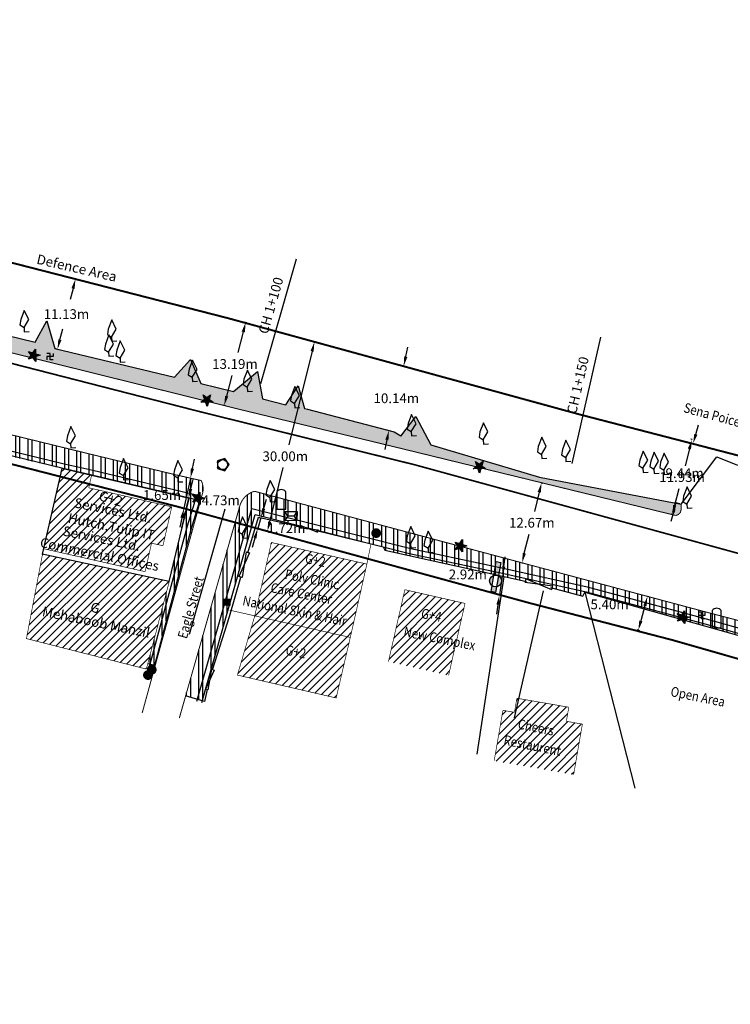
# Model space of a CAD drawing. Extents: x -10834 to 3, y 1437 to 6436.
# Drawn here: x -3082 to -2973, y 2021 to 2173 of the extents above; entities that cross this region are included whole.
import ezdxf
from ezdxf.enums import TextEntityAlignment as Align

# ---------------------------------------------------------------- set-up
doc = ezdxf.new("R2010")
doc.units = 0
doc.header["$LTSCALE"] = 4
doc.header["$MEASUREMENT"] = 0
doc.linetypes.add('DASHDOT', pattern=[1, 0.5, -0.25, 0, -0.25])
doc.layers.get('0').update_dxf_attribs({"linetype": 'CONTINUOUS'})
for name, color, linetype in [('BB', 30, 'CONTINUOUS'), ('BHATCH', 9, 'CONTINUOUS'), ('BLD', 7, 'CONTINUOUS'), ('CDRAIN', 4, 'CONTINUOUS'), ('CHAINAGE1', 12, 'CONTINUOUS'), ('CW', 6, 'CONTINUOUS'), ('CW_BRICK', 200, 'CONTINUOUS'), ('CW_MSFENCE', 30, 'FENCELINE1'), ('CW_STONE', 7, 'FENCELINE2'), ('CW_WIRE', 6, 'FENCELINE1'), ('DIM1', 32, 'CONTINUOUS'), ('DIMF', 11, 'CONTINUOUS'), ('EP', 40, 'CONTINUOUS'), ('FP_COBBLE', 254, 'CONTINUOUS'), ('FP_GSLAB', 51, 'CONTINUOUS'), ('GATE', 7, 'CONTINUOUS'), ('KEBJBOX', 7, 'CONTINUOUS'), ('LP', 1, 'CONTINUOUS'), ('MH', 6, 'CONTINUOUS'), ('NDIM', 7, 'CONTINUOUS'), ('NRF', 1, 'CONTINUOUS'), ('OFC', 7, 'CONTINUOUS'), ('PCEN', 2, 'CONTINUOUS'), ('ROADF', 5, 'CONTINUOUS'), ('SB', 7, 'CONTINUOUS'), ('TEXT1', 7, 'CONTINUOUS'), ('TP', 8, 'CONTINUOUS'), ('TR', 82, 'CONTINUOUS'), ('WF', 1, 'CONTINUOUS')]:
    doc.layers.add(name, color=color, linetype=linetype)
doc.styles.add('ROMANS', font='Romans')
doc.styles.add('RS', font='romans.shx')
doc.linetypes.add('FENCELINE1', pattern='A,0.25,-0.1,[133,ltypeshp.shx,S=0.1,R=0,X=-0.1,Y=0],-0.1,1', length=1.45)
doc.linetypes.add('FENCELINE2', pattern='A,0.25,-0.1,[132,ltypeshp.shx,S=0.1,R=0,X=-0.1,Y=0],-0.1,1', length=1.45)
doc.dimstyles.get("Standard").update_dxf_attribs({"dimscale": 0, "dimtxt": 2.5, "dimasz": 2.5, "dimexe": 0.18, "dimexo": 0.0625, "dimgap": 0.09, "dimtad": 0, "dimtih": 1, "dimtoh": 1, "dimzin": 0, "dimtxsty": 'ROMANS', "dimcen": 0.09, "dimazin": 3, "dimtfac": 1, "dimtofl": 0, "dimtmove": 0, "dimatfit": 3, "dimtolj": 1, "dimtzin": 0})
pattern_1 = [(0, (-2469.2596, -853.14434), (0.9375, 0.541265875), [0.625, -1.25]), (120, (-2469.2596, -853.14434), (-0.9375, 0.54126588), [0.625, -1.25]), (60, (-2469.2596, -853.14434), (2e-09, 1.08253175), [-1.25, 0.625])]
pattern_2 = [(90, (-2469.2596, -853.1443), (-1.875, 3e-16), []), (90, (-2468.6346, -852.5193), (-1.875, 3e-16), [])]
pattern_3 = [(45, (-2469.2596, -853.1443), (-0.61871843, 0.61871843), [])]

# ---------------------------------------------------------------- blocks, each defined once
blk = doc.blocks.new('TR')
at = {"layer": 'WF', "color": 82, "flags": 128}
blk.add_lwpolyline([(-0.04, 0.65), (0.69, 1.87), (0, 3.29), (-0.54, 1.88), (-0.67, 1.05)], close=True, dxfattribs=at)
at = {"layer": 'WF', "color": 82}
blk.add_lwpolyline([(-0.04, 0.65), (0, 0), (0.77, 0.05)], dxfattribs=at)
blk = doc.blocks.new('LP')
blk.add_lwpolyline([(-0.92, -0.3), (0.59, 0.85), (0.04, -0.97), (-0.58, 0.83), (0.98, -0.26), (-0.92, -0.3)])
for points in [[(-0.34, 0.14), (-0.92, -0.3), (-0.2, -0.28), (-0.92, -0.3)], [(-0.58, 0.83), (-0.2, -0.28), (0.98, -0.26), (-0.2, -0.28)], [(0.04, -0.97), (-0.34, 0.14), (0.59, 0.85), (-0.34, 0.14)], [(0.04, -0.97), (0.59, 0.85), (0.59, 0.85)], [(0.59, 0.85), (0.59, 0.85), (0.04, -0.97)], [(0.04, -0.97), (0.59, 0.85), (0.59, 0.85)]]:
    blk.add_solid(points)
blk = doc.blocks.new('OFC')
at = {"layer": 'OFC'}
blk.add_lwpolyline([(-0.69, 2.7), (-0.69, 0), (0.69, 0), (0.69, 2.7)], dxfattribs=at)
blk.add_arc((0, 2.12), 0.896, 40.0849, 139.9151, dxfattribs=at)
blk = doc.blocks.new('TP')
blk.add_lwpolyline([(-0.375, 0, 0.75, 0.75, 1), (0.375, 0, 0.75, 0.75, 1)], format="xyseb", close=True)
blk = doc.blocks.new('EP')
at = {"layer": 'EP'}
blk.add_hatch(color=256, dxfattribs=at).paths.add_polyline_path([(-0.5, -0.5), (-0.5, 0.5), (0.5, 0.5), (0.5, -0.5)])
blk.add_lwpolyline([(-0.5, -0.5, 0.1, 0.1, 0), (-0.5, 0.5, 0.1, 0.1, 0), (0.5, 0.5, 0.1, 0.1, 0), (0.5, -0.5, 0.1, 0.1, 0)], format="xyseb", close=True, dxfattribs=at)
blk = doc.blocks.new('*X11')
at = {"color": 0}
for p, q in [((2391.72, -264.52), (2391.88, -264.36)), ((2391.77, -264.66), (2392.03, -264.39)), ((2391.81, -264.79), (2391.92, -264.68)), ((2391.85, -264.92), (2391.92, -264.86)), ((2392.26, -264.17), (2392.53, -263.89)), ((2392.54, -264.06), (2392.74, -263.86)), ((2392.73, -264.05), (2392.85, -263.93)), ((2392.88, -264.08), (2392.95, -264)), ((2393, -264.13), (2393.05, -264.08)), ((2393.11, -264.2), (2393.15, -264.15)), ((2393.21, -264.27), (2393.26, -264.23)), ((2393.28, -264.38), (2393.36, -264.3)), ((2393.35, -264.49), (2393.46, -264.38)), ((2393.39, -264.62), (2393.56, -264.45)), ((2393.39, -264.98), (2393.49, -264.88)), ((2393.41, -264.78), (2393.57, -264.62)), ((2391.9, -265.06), (2391.94, -265.01)), ((2391.94, -265.19), (2391.99, -265.14)), ((2391.98, -265.32), (2392.06, -265.25)), ((2392.03, -265.46), (2392.15, -265.34)), ((2392.07, -265.59), (2392.24, -265.42)), ((2392.23, -265.61), (2392.36, -265.48)), ((2392.41, -265.61), (2392.49, -265.53)), ((2392.59, -265.61), (2392.64, -265.55)), ((2392.76, -265.61), (2392.84, -265.52)), ((2392.94, -265.61), (2393.22, -265.32)), ((2393.12, -265.61), (2393.32, -265.41)), ((2393.22, -265.32), (2393.4, -265.14))]:
    blk.add_line(p, q, dxfattribs=at)
blk = doc.blocks.new('MH')
blk.add_lwpolyline([(0.58, 0.82), (-0.6, 0.8), (-0.95, -0.32), (0.01, -1), (0.95, -0.3)], close=True)
blk.add_circle((0, 0), 0.75)
at = {"rotation": 324.7139906280657}
blk.add_blockref('*X11', (-1800.12, 1598.29), dxfattribs=at)
blk = doc.blocks.new('KEBJBOX')
at = {"color": 5}
blk.add_line((0, -0.47), (0, 0.47), dxfattribs=at)
blk.add_lwpolyline([(-0.71, -0.93), (-0.7, 0.94), (0.71, 0.93), (0.7, -0.94)], close=True, dxfattribs=at)
for points in [[(0, 0.47), (-0.7, 0.94)], [(0, 0.47), (0.71, 0.93)], [(0, -0.47), (-0.71, -0.93)], [(0, -0.47), (0.7, -0.94)]]:
    blk.add_lwpolyline(points, dxfattribs=at)
blk = doc.blocks.new('*D67')
at = {"color": 0, "linetype": 'BYBLOCK'}
for p, q in [((-3001.59, 2101.62), (-3001.37, 2101.57)), ((-3001.91, 2100.15), (-3002.62, 2097.21)), ((-3004.2, 2090.76), (-3003.48, 2093.71)), ((-3004.6, 2089.31), (-3004.38, 2089.26))]:
    blk.add_line(p, q, dxfattribs=at)
for points in [[(-3002.15, 2100.21), (-3001.66, 2100.1), (-3001.55, 2101.61)], [(-3004.44, 2090.82), (-3003.96, 2090.7), (-3004.55, 2089.3)]]:
    blk.add_solid(points, dxfattribs=at)
at = {"color": 0, "linetype": 'BYBLOCK', "insert": (-3003.05, 2095.46), "char_height": 1.5, "attachment_point": 5, "style": 'ROMANS'}
blk.add_mtext('\\A1;12.67m', dxfattribs=at)
blk = doc.blocks.new('SB')
for points in [[(0.5, -0.5), (0, -0.5), (0, 0.5), (-0.5, 0.5)], [(0.5, 0.5), (0.5, 0), (-0.5, 0), (-0.5, -0.5)]]:
    blk.add_lwpolyline(points)
blk = doc.blocks.new('BB')
at = {"layer": 'ROADF'}
h = blk.add_hatch(color=20, dxfattribs=at)
h.paths.add_polyline_path([(2.95, -0.3), (2.95, 0.39), (0.82, 0.39, -0.111889), (0.91, 0, -0.08336), (0.86, -0.3)])
h.paths.add_polyline_path([(-0.86, -0.3, -0.08336), (-0.91, 0, -0.111889), (-0.82, 0.39), (-1.73, 0.39), (-1.73, -0.3)])
h = blk.add_hatch(color=20, dxfattribs=at)
h.paths.add_polyline_path([(0.82, 0.39, 0.630503), (-0.82, 0.39)])
h.paths.add_polyline_path([(0.86, -0.3), (-0.86, -0.3, 0.712495)])
at = {"layer": 'ROADF', "color": 20}
blk.add_lwpolyline([(-1.73, 0.39), (2.95, 0.39), (2.95, -0.3), (-1.73, -0.3)], close=True, dxfattribs=at)
blk.add_circle((0, 0), 0.909, dxfattribs=at)
blk = doc.blocks.new('*D159')
at = {"color": 0, "linetype": 'BYBLOCK'}
for p, q in [((-3055.24, 2103.79), (-3054.93, 2105.25)), ((-3055.55, 2102.32), (-3056.54, 2097.69)), ((-3055.5, 2102.31), (-3055.37, 2102.28)), ((-3056.49, 2097.68), (-3056.36, 2097.65)), ((-3056.85, 2096.22), (-3057.16, 2094.76))]:
    blk.add_line(p, q, dxfattribs=at)
for points in [[(-3055.48, 2103.84), (-3054.99, 2103.74), (-3055.55, 2102.32)], [(-3057.09, 2096.28), (-3056.6, 2096.17), (-3056.54, 2097.69)]]:
    blk.add_solid(points, dxfattribs=at)
at = {"color": 0, "linetype": 'BYBLOCK', "insert": (-3050.89, 2098.91), "char_height": 1.5, "attachment_point": 5, "style": 'ROMANS'}
blk.add_mtext('\\A1;4.73m', dxfattribs=at)
blk = doc.blocks.new('*D158')
at = {"color": 0, "linetype": 'BYBLOCK'}
for p, q in [((-3046.86, 2126.2), (-3047.23, 2126.3)), ((-3047.43, 2124.8), (-3048.25, 2121.62)), ((-3049.97, 2114.93), (-3049.15, 2118.12)), ((-3050.16, 2113.43), (-3050.52, 2113.52))]:
    blk.add_line(p, q, dxfattribs=at)
for points in [[(-3047.67, 2124.86), (-3047.18, 2124.74), (-3047.05, 2126.25)], [(-3050.22, 2114.99), (-3049.73, 2114.87), (-3050.35, 2113.48)]]:
    blk.add_solid(points, dxfattribs=at)
at = {"color": 0, "linetype": 'BYBLOCK', "insert": (-3048.7, 2119.87), "char_height": 1.5, "attachment_point": 5, "style": 'ROMANS'}
blk.add_mtext('\\A1;13.19m', dxfattribs=at)
blk = doc.blocks.new('*D157')
at = {"color": 0, "linetype": 'BYBLOCK'}
for p, q in [((-2978.37, 2108.24), (-2978.61, 2108.3)), ((-2978.81, 2106.8), (-2979.48, 2104.23)), ((-2981.07, 2098.16), (-2980.4, 2100.73)), ((-2981.39, 2096.69), (-2981.62, 2096.76))]:
    blk.add_line(p, q, dxfattribs=at)
for points in [[(-2979.06, 2106.86), (-2978.57, 2106.74), (-2978.43, 2108.25)], [(-2981.31, 2098.22), (-2980.83, 2098.1), (-2981.45, 2096.71)]]:
    blk.add_solid(points, dxfattribs=at)
at = {"color": 0, "linetype": 'BYBLOCK', "insert": (-2979.94, 2102.48), "char_height": 1.5, "attachment_point": 5, "style": 'ROMANS'}
blk.add_mtext('\\A1;11.93m', dxfattribs=at)
blk = doc.blocks.new('*D156')
at = {"color": 0, "linetype": 'BYBLOCK'}
for p, q in [((-2985.05, 2084.08), (-2985.44, 2084.18)), ((-2985.66, 2082.69), (-2986.28, 2080.37)), ((-2986.46, 2078.86), (-2986.85, 2078.97))]:
    blk.add_line(p, q, dxfattribs=at)
for points in [[(-2985.9, 2082.75), (-2985.42, 2082.62), (-2985.27, 2084.14)], [(-2986.52, 2080.44), (-2986.04, 2080.31), (-2986.67, 2078.92)]]:
    blk.add_solid(points, dxfattribs=at)
at = {"color": 0, "linetype": 'BYBLOCK', "insert": (-2991.09, 2082.91), "char_height": 1.5, "attachment_point": 5, "style": 'ROMANS'}
blk.add_mtext('\\A1;5.40m', dxfattribs=at)
blk = doc.blocks.new('*D323')
at = {"color": 0, "linetype": 'BYBLOCK'}
for p, q in [((-3073.56, 2133.01), (-3073.05, 2132.88)), ((-3073.6, 2131.48), (-3074.03, 2129.79)), ((-3075.62, 2123.6), (-3075.19, 2125.29)), ((-3076.32, 2122.23), (-3075.82, 2122.1))]:
    blk.add_line(p, q, dxfattribs=at)
for points in [[(-3073.84, 2131.54), (-3073.36, 2131.41), (-3073.23, 2132.93)], [(-3075.86, 2123.66), (-3075.38, 2123.53), (-3075.99, 2122.14)]]:
    blk.add_solid(points, dxfattribs=at)
at = {"color": 0, "linetype": 'BYBLOCK', "insert": (-3074.61, 2127.54), "char_height": 1.5, "attachment_point": 5, "style": 'ROMANS'}
blk.add_mtext('\\A1;11.13m', dxfattribs=at)
blk = doc.blocks.new('*D322')
at = {"color": 0, "linetype": 'BYBLOCK'}
for p, q in [((-2977.83, 2109.05), (-2977.41, 2110.49)), ((-2977.66, 2107.44), (-2978.42, 2107.66)), ((-2980.27, 2098.37), (-2981.04, 2098.59)), ((-2981.28, 2097.1), (-2981.69, 2095.66))]:
    blk.add_line(p, q, dxfattribs=at)
for points in [[(-2978.07, 2109.12), (-2977.59, 2108.98), (-2978.25, 2107.61)], [(-2981.52, 2097.17), (-2981.04, 2097.03), (-2980.86, 2098.54)]]:
    blk.add_solid(points, dxfattribs=at)
at = {"color": 0, "linetype": 'BYBLOCK', "insert": (-2979.55, 2103.08), "char_height": 1.5, "attachment_point": 5, "style": 'ROMANS'}
blk.add_mtext('\\A1;9.44m', dxfattribs=at)
blk = doc.blocks.new('*D317')
at = {"color": 0, "linetype": 'BYBLOCK'}
for p, q in [((-3055.5, 2100.67), (-3055.14, 2102.13)), ((-3055.85, 2099.21), (-3056.23, 2097.61)), ((-3055.79, 2099.2), (-3056.02, 2099.25)), ((-3056.17, 2097.6), (-3056.41, 2097.66)), ((-3056.58, 2096.16), (-3056.93, 2094.7))]:
    blk.add_line(p, q, dxfattribs=at)
for points in [[(-3055.74, 2100.73), (-3055.25, 2100.61), (-3055.85, 2099.21)], [(-3056.83, 2096.21), (-3056.34, 2096.1), (-3056.23, 2097.61)]]:
    blk.add_solid(points, dxfattribs=at)
at = {"color": 0, "linetype": 'BYBLOCK', "insert": (-3059.91, 2099.72), "char_height": 1.5, "attachment_point": 5, "style": 'ROMANS'}
blk.add_mtext('\\A1;1.65m', dxfattribs=at)
blk = doc.blocks.new('*D316')
at = {"color": 0, "linetype": 'BYBLOCK'}
for p, q in [((-3044.27, 2097.63), (-3043.84, 2099.07)), ((-3044.7, 2096.2), (-3045.2, 2094.55)), ((-3045.01, 2096.29), (-3044.53, 2096.14)), ((-3045.5, 2094.64), (-3045.02, 2094.49)), ((-3045.63, 2093.11), (-3046.06, 2091.67))]:
    blk.add_line(p, q, dxfattribs=at)
for points in [[(-3044.51, 2097.7), (-3044.03, 2097.56), (-3044.7, 2096.2)], [(-3045.87, 2093.18), (-3045.39, 2093.04), (-3045.2, 2094.55)]]:
    blk.add_solid(points, dxfattribs=at)
at = {"color": 0, "linetype": 'BYBLOCK', "insert": (-3040.79, 2094.61), "char_height": 1.5, "attachment_point": 5, "style": 'ROMANS'}
blk.add_mtext('\\A1;1.72m', dxfattribs=at)
blk = doc.blocks.new('*D315')
at = {"color": 0, "linetype": 'BYBLOCK'}
for p, q in [((-3007.36, 2088.72), (-3007.14, 2090.2)), ((-3007.59, 2087.24), (-3008.03, 2084.35)), ((-3007.36, 2087.2), (-3007.77, 2087.26)), ((-3007.8, 2084.31), (-3008.21, 2084.37)), ((-3008.26, 2082.86), (-3008.48, 2081.38))]:
    blk.add_line(p, q, dxfattribs=at)
for points in [[(-3007.61, 2088.76), (-3007.12, 2088.68), (-3007.59, 2087.24)], [(-3008.5, 2082.9), (-3008.01, 2082.83), (-3008.03, 2084.35)]]:
    blk.add_solid(points, dxfattribs=at)
at = {"color": 0, "linetype": 'BYBLOCK', "insert": (-3012.89, 2087.51), "char_height": 1.5, "attachment_point": 5, "style": 'ROMANS'}
blk.add_mtext('\\A1;2.92m', dxfattribs=at)
blk = doc.blocks.new('*D314')
at = {"color": 0, "linetype": 'BYBLOCK'}
for p, q in [((-3022.42, 2121), (-3022.09, 2122.46)), ((-3023.11, 2119.62), (-3022.58, 2119.5)), ((-3025.36, 2109.73), (-3024.83, 2109.61)), ((-3025.34, 2108.19), (-3025.67, 2106.73))]:
    blk.add_line(p, q, dxfattribs=at)
for points in [[(-3022.67, 2121.06), (-3022.18, 2120.94), (-3022.76, 2119.54)], [(-3025.58, 2108.25), (-3025.1, 2108.14), (-3025.01, 2109.65)]]:
    blk.add_solid(points, dxfattribs=at)
at = {"color": 0, "linetype": 'BYBLOCK', "insert": (-3023.88, 2114.6), "char_height": 1.5, "attachment_point": 5, "style": 'ROMANS'}
blk.add_mtext('\\A1;10.14m', dxfattribs=at)
blk = doc.blocks.new('*D231')
at = {"color": 0, "linetype": 'BYBLOCK'}
for p, q in [((-3036.42, 2123.26), (-3036.31, 2123.23)), ((-3036.84, 2121.82), (-3040.42, 2107.43)), ((-3043.35, 2095.61), (-3041.28, 2103.93)), ((-3043.65, 2094.14), (-3043.54, 2094.11))]:
    blk.add_line(p, q, dxfattribs=at)
for points in [[(-3037.08, 2121.88), (-3036.6, 2121.76), (-3036.48, 2123.27)], [(-3043.59, 2095.67), (-3043.11, 2095.55), (-3043.71, 2094.16)]]:
    blk.add_solid(points, dxfattribs=at)
at = {"color": 0, "linetype": 'BYBLOCK', "insert": (-3040.96, 2105.68), "char_height": 1.5, "attachment_point": 5, "style": 'ROMANS'}
blk.add_mtext('\\A1;30.00m', dxfattribs=at)

msp = doc.modelspace()

# ---------------------------------------------------------------- hatches: boundary and pattern name
at = {"layer": 'BHATCH'}
h = msp.add_hatch(dxfattribs=at)
h.set_pattern_fill('ANSI31,_I', color=256, scale=7, style=2)
h.set_pattern_definition(pattern_3)
h.paths.add_polyline_path([(-3071.188, 2100.838), (-3070.756, 2102.719), (-3075.347, 2103.799), (-3078.136, 2091.47), (-3062.52, 2087.938), (-3061.529, 2092.318), (-3059.773, 2091.921), (-3058.419, 2097.908)])
h = msp.add_hatch(dxfattribs=at)
h.set_pattern_fill('ANSI31,_I', color=256, scale=7, style=2)
h.set_pattern_definition(pattern_3)
h.paths.add_polyline_path([(-3030.963, 2077.824), (-3028.412, 2089.105), (-3043.102, 2092.426), (-3045.653, 2081.145)])
h = msp.add_hatch(dxfattribs=at)
h.set_pattern_fill('ANSI31,_I', color=256, scale=7, style=2)
h.set_pattern_definition(pattern_3)
h.paths.add_polyline_path([(-3062.324, 2072.959), (-3058.805, 2086.413), (-3078.295, 2090.634), (-3080.766, 2077.643)])
h = msp.add_hatch(dxfattribs=at)
h.set_pattern_fill('ANSI31,_I', color=256, scale=7, style=2)
h.set_pattern_definition(pattern_3)
h.paths.add_polyline_path([(-3013.321, 2083.055), (-3022.573, 2085.166), (-3025.099, 2074.097), (-3015.847, 2071.986)])
h = msp.add_hatch(dxfattribs=at)
h.set_pattern_fill('ANSI31,_I', color=256, scale=7, style=2)
h.set_pattern_definition(pattern_3)
h.paths.add_polyline_path([(-3045.653, 2081.145), (-3048.324, 2072.031), (-3033.14, 2068.517), (-3030.963, 2077.824)])
h = msp.add_hatch(dxfattribs=at)
h.set_pattern_fill('ANSI31,_I', color=256, scale=7, style=2)
h.set_pattern_definition(pattern_3)
h.paths.add_polyline_path([(-2997.737, 2064.926), (-2997.361, 2067.094), (-3005.342, 2068.478), (-3005.718, 2066.311), (-3007.491, 2066.618), (-3008.838, 2058.853), (-2996.621, 2056.734), (-2995.274, 2064.499)])
at = {"layer": 'FP_COBBLE'}
h = msp.add_hatch(dxfattribs=at)
h.set_pattern_fill('HONEY', color=256, scale=5, style=0)
h.set_pattern_definition(pattern_1)
h.paths.add_polyline_path([(-4081.792, 2319.682), (-4069.08, 2318.878), (-4059.83, 2318.459), (-4003.824, 2314.046), (-3931.12, 2306.075), (-3899.783, 2303.757), (-3862.235, 2300.857), (-3827.127, 2298.077), (-3767.642, 2293.971), (-3717.779, 2290.015), (-3685.165, 2285.823), (-3649.21, 2279.639), (-3606.732, 2270.973), (-3569.568, 2262.181), (-3466.586, 2235.373), (-3382.771, 2215.568), (-3245.26, 2181.258), (-3226.283, 2175.951), (-3199.956, 2170.846), (-3042.853, 2131.863), (-3015.772, 2124.133), (-2978.753, 2115.745), (-2928.557, 2102.747), (-2875.937, 2091.512), (-2832.242, 2080.919), (-2787.045, 2071.122), (-2751.351, 2063.978), (-2709.341, 2056.168), (-2628.622, 2044.285), (-2567.039, 2037.156), (-2557.873, 2036.35), (-2537.783, 2038.231), (-2517.387, 2042.795), (-2501.355, 2046.56), (-2477.234, 2053.3), (-2428.416, 2065.524), (-2350.643, 2083.39), (-2318.261, 2091.781), (-2262.399, 2104.251), (-2216.111, 2113.889), (-2147.705, 2129.803), (-2085.389, 2143.343), (-2023.225, 2157.856), (-1967.807, 2169.563), (-1909.114, 2182.116), (-1865.086, 2192.113), (-1803.535, 2205.722), (-1750.65, 2216.373), (-1695.256, 2229.649), (-1653.133, 2239.23), (-1609.97, 2248.318), (-1562.304, 2258.001), (-1541.065, 2263), (-1522.993, 2267.392), (-1511.495, 2269.417), (-1505.738, 2270.61), (-1465.067, 2282.928), (-1459.976, 2284.563), (-1452.627, 2288.988), (-1399.373, 2310.554), (-1364.139, 2325.55), (-1364.139, 2325.55), (-1399.373, 2310.554), (-1452.627, 2288.988), (-1459.976, 2284.563), (-1465.067, 2282.928), (-1505.738, 2270.61), (-1511.495, 2269.417), (-1522.993, 2267.392), (-1541.065, 2263), (-1562.304, 2258.001), (-1609.97, 2248.318), (-1653.133, 2239.23), (-1695.256, 2229.649), (-1750.65, 2216.373), (-1803.535, 2205.722), (-1865.086, 2192.113), (-1909.114, 2182.116), (-1967.807, 2169.563), (-2023.225, 2157.856), (-2085.389, 2143.343), (-2147.705, 2129.803), (-2216.111, 2113.889), (-2262.399, 2104.251), (-2318.261, 2091.781), (-2350.643, 2083.39), (-2428.416, 2065.524), (-2477.234, 2053.3), (-2501.355, 2046.56), (-2517.387, 2042.795), (-2537.783, 2038.231), (-2557.873, 2036.35), (-2567.039, 2037.156), (-2628.622, 2044.285), (-2709.341, 2056.168), (-2751.351, 2063.978), (-2787.045, 2071.122), (-2832.242, 2080.919), (-2875.937, 2091.512), (-2928.557, 2102.747), (-2978.753, 2115.745), (-3015.772, 2124.133), (-3042.853, 2131.863), (-3199.956, 2170.846), (-3226.283, 2175.951), (-3245.26, 2181.258), (-3382.771, 2215.568), (-3466.586, 2235.373), (-3569.568, 2262.181), (-3606.732, 2270.973), (-3649.21, 2279.639), (-3685.165, 2285.823), (-3717.779, 2290.015), (-3767.642, 2293.971), (-3827.127, 2298.077), (-3862.235, 2300.857), (-3899.783, 2303.757), (-3931.12, 2306.075), (-4003.824, 2314.046), (-4059.83, 2318.459), (-4069.08, 2318.878), (-4081.792, 2319.682), (-4123.516, 2319.379), (-4123.338, 2318.953, -0.016117), (-4119.677, 2312.762, 0.0674106), (-4118.783, 2311.554, 0.1362176), (-4117.359, 2310.725), (-4112.542, 2309.459), (-4119.697, 2309.407, -0.0474629), (-4121.695, 2310.923, -0.0766014), (-4124.917, 2317.743, 0.0041363), (-4125.403, 2319.366)])
h = msp.add_hatch(dxfattribs=at)
h.set_pattern_fill('HONEY', color=256, scale=5, style=0)
h.set_pattern_definition(pattern_1)
h.paths.add_polyline_path([(-2980.902, 2096.574), (-2980.509, 2096.726), (-2980.2, 2097.068), (-2980.102, 2097.41), (-2980.085, 2098.329), (-3001.887, 2102.452), (-3018.564, 2107.421), (-3020.863, 2111.812), (-3023.186, 2108.794), (-3024.238, 2109.437), (-3037.543, 2112.935), (-3037.999, 2113.031), (-3038.964, 2116.524), (-3040.854, 2113.579), (-3044.479, 2114.514), (-3045.238, 2118.691), (-3048.917, 2115.639), (-3053.935, 2116.854), (-3055.514, 2120.564), (-3058.017, 2117.842), (-3076.383, 2122.243), (-3077.605, 2126.511), (-3079.416, 2123.242), (-3092.299, 2126.349), (-3094.099, 2130.045), (-3095.732, 2127.115), (-3114.036, 2131.578), (-3114.899, 2135.217), (-3117.074, 2132.392), (-3124.988, 2134.206), (-3125.581, 2132.145), (-3048.023, 2112.9), (-3023.095, 2106.869)])
at = {"layer": 'FP_GSLAB'}
h = msp.add_hatch(dxfattribs=at)
h.set_pattern_fill('ANSI32', color=256, scale=5, angle=45, style=0)
h.set_pattern_definition(pattern_2)
h.paths.add_polyline_path([(-3071.333, 2106.105), (-3095.7, 2112.064), (-3098.924, 2112.852), (-3099.815, 2112.567), (-3100.042, 2112.441), (-3100.369, 2111.913), (-3100.445, 2111.661), (-3100.546, 2111.233), (-3100.699, 2110.695), (-3095.259, 2109.45), (-3075.164, 2104.578), (-3070.569, 2103.523), (-3055.555, 2099.965), (-3054.051, 2099.654), (-3054.305, 2098.26), (-3055.369, 2094.734), (-3055.619, 2093.817), (-3055.398, 2093.763), (-3053.758, 2099.732, 0.2076961), (-3053.896, 2101.95), (-3057.717, 2102.805)])
h.paths.add_polyline_path([(-3055.707, 2099.282), (-3054.863, 2099.107), (-3054.987, 2098.424), (-3056.042, 2094.927), (-3056.298, 2093.986), (-3055.619, 2093.817), (-3055.369, 2094.734), (-3054.305, 2098.26), (-3054.051, 2099.654), (-3055.555, 2099.965), (-3070.569, 2103.523), (-3075.164, 2104.578), (-3095.259, 2109.45), (-3100.699, 2110.695), (-3100.891, 2110.021), (-3095.419, 2108.768), (-3075.324, 2103.896), (-3070.728, 2102.841)])
h.paths.add_polyline_path([(-3056.942, 2094.146), (-3056.298, 2093.986), (-3056.042, 2094.927), (-3054.987, 2098.424), (-3054.863, 2099.107), (-3055.707, 2099.282), (-3070.728, 2102.841), (-3075.324, 2103.896), (-3095.419, 2108.768), (-3100.891, 2110.021), (-3100.918, 2109.924), (-3095.442, 2108.671), (-3075.347, 2103.799), (-3070.75, 2102.744), (-3070.756, 2102.719), (-3055.729, 2099.184)])
h.paths.add_polyline_path([(-3056.298, 2093.986), (-3056.942, 2094.146), (-3058.805, 2086.413), (-3059.323, 2084.433), (-3058.924, 2084.334)])
h.paths.add_polyline_path([(-3055.619, 2093.817), (-3056.298, 2093.986), (-3058.924, 2084.334), (-3058.245, 2084.166)])
h.paths.add_polyline_path([(-3058.924, 2084.334), (-3059.323, 2084.433), (-3062.107, 2073.792), (-3061.761, 2073.715), (-3059.389, 2082.626)])
h.paths.add_polyline_path([(-3061.761, 2073.715), (-3061.078, 2073.562), (-3058.713, 2082.444), (-3058.245, 2084.166), (-3058.924, 2084.334), (-3059.389, 2082.626)])
h.paths.add_polyline_path([(-3080.719, 2092.271), (-3058.57, 2087.744), (-3058.119, 2089.948), (-3080.268, 2094.475)], flags=9)
h.paths.add_polyline_path([(-3076.203, 2095.339), (-3060.527, 2092.135), (-3059.927, 2095.074), (-3075.603, 2098.279)], flags=9)
h.paths.add_polyline_path([(-3079.78, 2081.539), (-3060.57, 2077.613), (-3060.119, 2079.817), (-3079.329, 2083.744)], flags=9)
h = msp.add_hatch(dxfattribs=at)
h.set_pattern_fill('ANSI32', color=256, scale=5, angle=45, style=0)
h.set_pattern_definition(pattern_2)
h.paths.add_polyline_path([(-3056.28, 2068.851), (-3054.473, 2068.297), (-3050.547, 2082.062), (-3052.364, 2082.581)])
h.paths.add_polyline_path([(-3047.804, 2091.679), (-3049.621, 2092.197), (-3052.364, 2082.581), (-3050.547, 2082.062)])
h.paths.add_polyline_path([(-3050.547, 2082.062), (-3049.81, 2081.852), (-3047.067, 2091.468), (-3047.804, 2091.679)])
h.paths.add_polyline_path([(-3047.804, 2091.679), (-3047.067, 2091.468), (-3045.574, 2096.705), (-3038.592, 2094.943), (-3038.576, 2095.012), (-3038.008, 2094.796), (-3036.673, 2094.459), (-3035.92, 2094.382), (-3035.945, 2094.276), (-3028.642, 2092.433), (-3025.902, 2091.766), (-3025.888, 2091.738), (-3021.861, 2090.722), (-3009.13, 2088.015), (-3008.878, 2088.771), (-3021.667, 2091.49), (-3039.154, 2095.902), (-3039.155, 2095.774), (-3041.03, 2095.783), (-3041.027, 2096.374), (-3046.1, 2097.654)])
h.paths.add_polyline_path([(-3046.1, 2097.654), (-3041.027, 2096.374), (-3041.023, 2097.189), (-3039.148, 2097.18), (-3039.154, 2095.902), (-3021.667, 2091.49), (-3008.878, 2088.771), (-3008.363, 2090.315), (-3045.683, 2100.298, 0.2630508), (-3047.947, 2098.065), (-3049.621, 2092.197), (-3047.804, 2091.679)])
h.paths.add_polyline_path([(-3039.62, 2096.479), (-3039.148, 2097.18), (-3041.023, 2097.189), (-3040.557, 2096.484)], flags=17)
h.paths.add_polyline_path([(-3039.148, 2097.18), (-3039.62, 2096.479), (-3039.256, 2095.928), (-3039.154, 2095.902)], flags=17)
h.paths.add_polyline_path([(-3021.861, 2090.722), (-3025.888, 2091.738), (-3025.648, 2091.267), (-3009.259, 2087.629), (-3009.13, 2088.015)])
h.paths.add_polyline_path([(-3053.224, 2069.881), (-3053.25, 2069.889), (-3053.176, 2070.052), (-3049.81, 2081.852), (-3050.547, 2082.062), (-3054.473, 2068.297), (-3053.74, 2068.073)])
h.paths.add_polyline_path([(-3022.35, 2090.367), (-3022.35, 2091.125), (-3022.875, 2091.125), (-3022.875, 2090.367)], flags=25)
h.paths.add_polyline_path([(-3044.989, 2096.045), (-3044.989, 2096.803), (-3045.514, 2096.803), (-3045.514, 2096.045)], flags=25)
h.paths.add_polyline_path([(-3044.748, 2096.801), (-3044.748, 2097.559), (-3045.273, 2097.559), (-3045.273, 2096.801)], flags=25)
h = msp.add_hatch(dxfattribs=at)
h.set_pattern_fill('ANSI32', color=256, scale=5, angle=45, style=0)
h.set_pattern_definition(pattern_2)
h.paths.add_polyline_path([(-2932.657, 2067.626), (-2944.2, 2070.917), (-2963.281, 2076.228), (-2963.558, 2075.951), (-2962.999, 2075.793), (-2900.059, 2058.2), (-2899.435, 2058.03), (-2899.798, 2058.574), (-2907.234, 2060.693)], flags=17)
h.paths.add_polyline_path([(-2932.444, 2068.389), (-2943.985, 2071.679), (-2962.638, 2076.871), (-2963.281, 2076.228), (-2944.2, 2070.917), (-2932.657, 2067.626), (-2907.234, 2060.693), (-2899.798, 2058.574), (-2899.435, 2058.03), (-2898.589, 2057.799), (-2898.56, 2058.145), (-2899.301, 2059.255), (-2907.021, 2061.456)], flags=16)
h.paths.add_polyline_path([(-2932.813, 2070.357), (-2976.828, 2081.88), (-3008.363, 2090.315), (-3008.878, 2088.771), (-3007.182, 2088.41), (-2994.514, 2085.621), (-2976.243, 2080.693), (-2963.288, 2077.052), (-2943.985, 2071.679), (-2932.444, 2068.389), (-2907.021, 2061.456), (-2899.301, 2059.255), (-2898.56, 2058.145), (-2898.589, 2057.799), (-2891.662, 2055.912, 0.3575477), (-2895.28, 2061.478)])
h = msp.add_hatch(dxfattribs=at)
h.set_pattern_fill('ANSI32', color=256, scale=5, angle=45, style=0)
h.set_pattern_definition(pattern_2)
h.paths.add_polyline_path([(-2963.502, 2076.29), (-2963.281, 2076.228), (-2962.638, 2076.871), (-2963.288, 2077.052), (-2976.243, 2080.693), (-2994.514, 2085.621), (-3007.182, 2088.41), (-3008.878, 2088.771), (-3009.13, 2088.015), (-3007.35, 2087.637), (-2994.702, 2084.852), (-2976.453, 2079.93)])
h.paths.add_polyline_path([(-2963.818, 2076.024), (-2964.31, 2076.517), (-2976.453, 2079.93), (-2994.702, 2084.852), (-3003.91, 2086.879), (-3003.918, 2086.851), (-3001.978, 2086.028), (-2999.89, 2085.734), (-2999.967, 2085.455), (-2995.183, 2084.16), (-2994.875, 2084.806)])
h.paths.add_polyline_path([(-3004.025, 2086.467), (-3003.91, 2086.879), (-3007.35, 2087.637), (-3009.13, 2088.015), (-3009.259, 2087.629)])

# ---------------------------------------------------------------- linework, layer by layer
msp.add_lwpolyline([(-3062.107, 2073.792), (-3060.956, 2073.535)])
at = {"layer": 'BLD', "const_width": 0.1}
for points in [[(-3078.136, 2091.47), (-3075.347, 2103.799)], [(-3075.347, 2103.799), (-3070.75, 2102.744)], [(-3071.188, 2100.838), (-3070.75, 2102.744)], [(-3058.419, 2097.908), (-3071.188, 2100.838)], [(-3059.773, 2091.921), (-3058.419, 2097.908)], [(-3062.52, 2087.938), (-3061.529, 2092.318)], [(-3059.773, 2091.921), (-3061.529, 2092.318)], [(-3045.653, 2081.145), (-3043.102, 2092.426)], [(-3043.102, 2092.426), (-3028.412, 2089.105)], [(-3062.324, 2072.959), (-3080.766, 2077.643), (-3078.136, 2091.47)], [(-3062.52, 2087.938), (-3078.136, 2091.47)], [(-3028.412, 2089.105), (-3027.778, 2092.223)], [(-3030.963, 2077.824), (-3028.412, 2089.105)], [(-3058.805, 2086.413), (-3062.324, 2072.959)], [(-3025.099, 2074.097), (-3022.573, 2085.166)], [(-3022.573, 2085.166), (-3013.321, 2083.055)], [(-3049.517, 2082.019), (-3045.653, 2081.145)], [(-3015.847, 2071.986), (-3013.321, 2083.055)], [(-3045.653, 2081.145), (-3048.324, 2072.031), (-3033.14, 2068.517), (-3030.963, 2077.824)], [(-3045.653, 2081.145), (-3030.963, 2077.824)], [(-3005.342, 2068.478), (-3005.718, 2066.311)], [(-2997.361, 2067.094), (-3005.342, 2068.478)], [(-3007.491, 2066.618), (-3008.838, 2058.853)], [(-3005.718, 2066.311), (-3007.491, 2066.618)], [(-2997.361, 2067.094), (-2997.737, 2064.926)], [(-2995.274, 2064.499), (-2997.737, 2064.926)], [(-2995.274, 2064.499), (-2996.621, 2056.734)]]:
    msp.add_lwpolyline(points, dxfattribs=at)
at = {"layer": 'CDRAIN'}
for points in [[(-3100.699, 2110.695), (-3095.259, 2109.45), (-3075.164, 2104.578), (-3070.569, 2103.523), (-3055.555, 2099.965), (-3054.051, 2099.654), (-3054.305, 2098.26), (-3055.369, 2094.734), (-3058.713, 2082.444), (-3061.55, 2071.786)], [(-3100.891, 2110.021), (-3095.419, 2108.768), (-3075.324, 2103.896), (-3070.728, 2102.841), (-3055.707, 2099.282), (-3054.863, 2099.107), (-3054.987, 2098.424), (-3056.042, 2094.927), (-3059.389, 2082.626), (-3062.227, 2071.966)], [(-3054.556, 2068.006), (-3046.1, 2097.654)], [(-3046.1, 2097.654), (-3021.667, 2091.49)], [(-3053.819, 2067.796), (-3045.574, 2096.705)], [(-3045.574, 2096.705), (-3021.861, 2090.722)], [(-3021.667, 2091.49), (-3007.182, 2088.41), (-2994.514, 2085.621), (-2976.243, 2080.693), (-2963.288, 2077.052), (-2943.985, 2071.679), (-2932.444, 2068.389), (-2907.021, 2061.456), (-2899.301, 2059.255), (-2898.56, 2058.145), (-2898.657, 2056.982), (-2903.629, 2029.305), (-2904.835, 2021.413)], [(-3021.861, 2090.722), (-3007.35, 2087.637), (-2994.702, 2084.852), (-2976.453, 2079.93), (-2963.502, 2076.29), (-2944.2, 2070.917), (-2932.657, 2067.626), (-2907.234, 2060.693), (-2899.798, 2058.574), (-2899.372, 2057.936), (-2899.443, 2057.085), (-2904.41, 2029.435), (-2905.618, 2021.532)]]:
    msp.add_lwpolyline(points, dxfattribs=at)
at = {"layer": 'CHAINAGE1'}
for points in [[(-3044.697, 2116.89), (-3039.234, 2136.03)], [(-2996.836, 2104.56), (-2992.437, 2123.972)], [(-3055.702, 2078.334), (-3050.2, 2097.612)], [(-3005.697, 2065.456), (-3001.267, 2085.008)]]:
    msp.add_lwpolyline(points, dxfattribs=at)
at = {"layer": 'CW'}
msp.add_line((-2989.953, 2063.576), (-2989.953, 2063.576), dxfattribs=at)
msp.add_lwpolyline([(-3075.347, 2103.799), (-3078.323, 2090.64)], dxfattribs=at)
at = {"layer": 'CW_BRICK'}
msp.add_line((-2994.875, 2084.806), (-2987.22, 2054.646), dxfattribs=at)
for points in [[(-3058.805, 2086.413), (-3055.729, 2099.184), (-3075.347, 2103.799)], [(-3046.707, 2090.831), (-3045.068, 2096.305), (-3038.294, 2094.765)], [(-3036.166, 2094.265), (-3027.778, 2092.223)], [(-3058.805, 2086.413), (-3078.323, 2090.64)], [(-3049.552, 2081.043), (-3047.804, 2087.089)], [(-3011.457, 2059.867), (-3007.296, 2087.193)], [(-3052.138, 2072.86), (-3049.552, 2081.043)]]:
    msp.add_lwpolyline(points, dxfattribs=at)
at = {"layer": 'CW_MSFENCE', "flags": 128}
for points in [[(-3007.296, 2087.193), (-3003.889, 2086.437)], [(-3000.161, 2085.508), (-2995.183, 2084.16), (-2994.875, 2084.806)]]:
    msp.add_lwpolyline(points, dxfattribs=at)
at = {"layer": 'CW_STONE', "flags": 128}
msp.add_lwpolyline([(-3210.759, 2163.636), (-3210.142, 2163.345), (-3203.331, 2153.389), (-3199.559, 2152.694), (-3197.45, 2155.434), (-3195.637, 2151.971), (-3185.721, 2150.144), (-3183.614, 2152.883), (-3181.802, 2149.422), (-3177.432, 2148.617), (-3175.307, 2151.377), (-3169.282, 2150.108), (-3167.548, 2146.796), (-3166.031, 2144.122), (-3160.161, 2142.986), (-3157.71, 2144.983), (-3157.71, 2144.983), (-3156.805, 2141.818), (-3145.741, 2139.299), (-3142.907, 2142.307), (-3142.221, 2138.372), (-3131.707, 2135.812), (-3129.632, 2138.413), (-3128.85, 2135.137), (-3128.221, 2134.947), (-3117.074, 2132.392), (-3114.899, 2135.217), (-3114.036, 2131.578), (-3095.732, 2127.115), (-3094.099, 2130.045), (-3092.299, 2126.349), (-3092.299, 2126.349), (-3079.416, 2123.242), (-3077.605, 2126.511), (-3076.383, 2122.243), (-3058.017, 2117.842), (-3055.514, 2120.564), (-3053.935, 2116.854), (-3048.917, 2115.639), (-3045.238, 2118.691), (-3044.479, 2114.514), (-3040.854, 2113.579), (-3038.964, 2116.524), (-3037.999, 2113.031), (-3037.543, 2112.935), (-3024.238, 2109.437), (-3023.197, 2108.801), (-3023.184, 2108.797), (-3020.863, 2111.812), (-3018.564, 2107.421), (-3001.887, 2102.452), (-2980.085, 2098.329), (-2974.575, 2105.584), (-2971.395, 2104.328)], dxfattribs=at)
at = {"layer": 'CW_WIRE'}
msp.add_lwpolyline([(-2994.875, 2084.806), (-2962.999, 2075.793)], dxfattribs=at)
at = {"layer": 'FP_GSLAB'}
for points in [[(-3027.778, 2092.223), (-3025.902, 2091.766)], [(-3025.902, 2091.766), (-3025.648, 2091.267), (-3007.296, 2087.193)], [(-3052.99, 2069.809), (-3053.401, 2067.969), (-3056.28, 2068.851)]]:
    msp.add_lwpolyline(points, dxfattribs=at)
at = {"layer": 'GATE'}
for points in [[(-3038.658, 2094.663), (-3038.576, 2095.012)], [(-3038.658, 2094.663), (-3035.92, 2094.382)], [(-3038.576, 2095.012), (-3036.002, 2094.033)], [(-3035.92, 2094.382), (-3036.002, 2094.033)], [(-3046.457, 2090.825), (-3048.094, 2087.185)], [(-3046.954, 2090.974), (-3047.597, 2087.036)], [(-3046.954, 2090.974), (-3046.457, 2090.825)], [(-3047.597, 2087.036), (-3048.094, 2087.185)], [(-3004.065, 2086.322), (-3003.918, 2086.851)], [(-3004.065, 2086.322), (-2999.89, 2085.734)], [(-3003.918, 2086.851), (-3000.037, 2085.205)], [(-2999.89, 2085.734), (-3000.037, 2085.205)], [(-3051.914, 2072.809), (-3053.25, 2069.889)], [(-3052.313, 2072.932), (-3052.851, 2069.766)], [(-3052.313, 2072.932), (-3051.914, 2072.809)], [(-3052.851, 2069.766), (-3053.25, 2069.889)]]:
    msp.add_lwpolyline(points, dxfattribs=at)
at = {"layer": 'NRF', "const_width": 0.3}
msp.add_lwpolyline([(-3797.414, 2290.328), (-3729.659, 2286.749), (-3721.542, 2285.928), (-3716.469, 2285.087), (-3599.029, 2260.295), (-3527.994, 2239.434), (-3492.207, 2229.489), (-3450.226, 2218.128), (-3398.523, 2205.289), (-3248.683, 2172.654), (-3245.055, 2172.096), (-3212.095, 2166.372), (-3189.484, 2161.169), (-3136.454, 2149.137), (-3050.333, 2127.059), (-3049.993, 2126.975), (-2995.698, 2112.111), (-2936.887, 2096.877), (-2874.096, 2080.557)], dxfattribs=at)
msp.add_lwpolyline([(-3218.819, 2137.135), (-3195.429, 2131.755), (-3143.499, 2119.973), (-3057.656, 2097.966), (-3057.656, 2097.966), (-3003.421, 2083.121), (-2981.378, 2077.411), (-2905.061, 2055.566, -0.1730734), (-2902.359, 2045.378), (-2906.422, 2022.728)], format="xyb", dxfattribs=at)
at = {"layer": 'PCEN', "linetype": 'DASHDOT'}
msp.add_lwpolyline([(-2876.787, 2064.866, 0.25, 0.25, 0), (-3021.016, 2104.363, 0.25, 0.25, 0), (-3053.994, 2112.513, 0.25, 0.25, 0), (-3139.977, 2134.555, 0.25, 0.25, 0), (-3192.825, 2146.545, 0.25, 0.25, 0), (-3214.861, 2151.616, 0.25, 0.25, 0), (-3251.716, 2156.979, 0.25, 0.25, 0), (-3402.12, 2189.971, 0.25, 0.25, 0), (-3454.092, 2203.635, 0.25, 0.25, 0), (-3496.174, 2215.023, 0.25, 0.25, 0), (-3532.115, 2225.011, 0.25, 0.25, 0), (-3602.753, 2245.755, 0.25, 0.25, 0), (-3728.038, 2271.189, 0.25, 0.25, 0), (-3845.499, 2278.152, 0.25, 0.25, 0), (-3919.197, 2284.746, 0.3, 0.3, 0), (-3941.473, 2286.739, 0.25, 0.25, 0), (-4032.815, 2294.912, 0.25, 0.25, 0), (-4052.383, 2295.178, 0.25, 0.25, 0), (-4076.575, 2294.302, 0.3, 0.3, 0), (-4127.582, 2294.349, 0, 0, 0)], format="xyseb", dxfattribs=at)
at = {"layer": 'ROADF', "const_width": 0.15}
for points in [[(-3203.769, 2151.547), (-3048.023, 2112.9), (-3023.095, 2106.869), (-2980.902, 2096.574)], [(-3098.924, 2112.852), (-3095.7, 2112.064), (-3071.333, 2106.105), (-3057.717, 2102.805), (-3053.896, 2101.95)], [(-3045.683, 2100.298), (-3045.683, 2100.298), (-2976.828, 2081.88)], [(-2976.828, 2081.88), (-2932.813, 2070.357), (-2895.28, 2061.478)]]:
    msp.add_lwpolyline(points, dxfattribs=at)
for points in [[(-3062.967, 2066.213), (-3053.758, 2099.732, 0.2076961), (-3053.896, 2101.95, -0.2118736)], [(-3057.261, 2065.409), (-3047.947, 2098.065, -0.2630508), (-3045.683, 2100.298, 2.0255056)]]:
    msp.add_lwpolyline(points, format="xyb", dxfattribs=at)
at = {"layer": 'ROADF', "const_width": 0.15, "flags": 128}
msp.add_lwpolyline([(-2980.902, 2096.574), (-2980.509, 2096.726), (-2980.2, 2097.068), (-2980.102, 2097.41), (-2980.085, 2098.329)], dxfattribs=at)

# ---------------------------------------------------------------- block references
at = {"layer": 'BB', "rotation": 80.3549689816009}
msp.add_blockref('BB', (-3008.624, 2086.509), dxfattribs=at)
at = {"layer": 'EP', "rotation": 90}
msp.add_blockref('EP', (-3049.932, 2083.261), dxfattribs=at)
at = {"layer": 'KEBJBOX', "rotation": 90}
msp.add_blockref('KEBJBOX', (-3040.089, 2096.481), dxfattribs=at)
at = {"layer": 'LP', "rotation": 90}
for p in [(-3079.619, 2121.188), (-3054.367, 2099.204), (-3013.988, 2091.887), (-2979.822, 2080.91)]:
    msp.add_blockref('LP', p, dxfattribs=at)
at = {"layer": 'LP'}
for p in [(-3053.029, 2114.283), (-3011.136, 2104.068)]:
    msp.add_blockref('LP', p, dxfattribs=at)
at = {"layer": 'MH', "rotation": 90}
msp.add_blockref('MH', (-3050.571, 2104.41), dxfattribs=at)
at = {"layer": 'OFC'}
for p in [(-3041.582, 2097.533), (-2974.629, 2079.286)]:
    msp.add_blockref('OFC', p, dxfattribs=at)
at = {"layer": 'SB'}
for p in [(-3077.133, 2121.001), (-2976.935, 2081.209)]:
    msp.add_blockref('SB', p, dxfattribs=at)
at = {"layer": 'TP', "rotation": 90}
for p in [(-3026.979, 2093.864), (-3062.077, 2072.041), (-3061.494, 2072.86)]:
    msp.add_blockref('TP', p, dxfattribs=at)
at = {"layer": 'TR'}
for p in [(-3081.091, 2124.819), (-3067.633, 2123.361), (-3068.093, 2121.061), (-3066.328, 2120.141), (-3055.219, 2117.177), (-3046.783, 2115.645), (-3039.479, 2113.133), (-3021.54, 2108.819), (-3010.491, 2107.558), (-3073.935, 2106.957), (-3001.51, 2105.319), (-2997.803, 2104.865), (-2985.92, 2103.189), (-2984.232, 2103.035), (-2982.698, 2102.882), (-3065.82, 2102.053), (-3057.466, 2101.726), (-3043.279, 2098.686), (-2979.173, 2097.678), (-3047.538, 2093.067), (-3021.671, 2091.583), (-3018.968, 2090.895)]:
    msp.add_blockref('TR', p, dxfattribs=at)

# ---------------------------------------------------------------- texts
at = {"layer": 'CHAINAGE1', "linetype": 'FENCELINE2', "ltscale": 10, "style": 'ROMANS'}
for s, rotation, p in [('CH 1+100', 74.06971, (-3043.676, 2124.369)), ('CH 1+150', 77.23256, (-2996.229, 2112.084))]:
    msp.add_text(s, height=1.5, rotation=rotation, dxfattribs=at).set_placement(p)
at = {"layer": 'TEXT1', "style": 'RS'}
msp.add_text('Defence Area', height=1.5, rotation=347.09433, dxfattribs=at).set_placement((-3079.308, 2135.31))
at = {"layer": 'TEXT1', "style": 'RS', "width": 0.85}
for s, rotation, p in [('Sena Poicers Officers Mess', 344.79019, (-2979.816, 2112.493)), ('G+2', 348.58322, (-3038.002, 2089.257)), ('Poly Clinic', 348.58322, (-3041.114, 2086.863)), ('Eagle Street', 74.39443, (-3056.104, 2077.523)), ('Care Center', 348.58322, (-3043.315, 2084.796)), ('National Skin & Hair', 348.58322, (-3047.634, 2082.8)), ('G+4', 348.58322, (-3020.169, 2080.834)), ('New Complex', 348.58322, (-3022.86, 2078.035)), ('G+2', 348.58322, (-3040.998, 2075.191)), ('Open Area', 348.58322, (-2981.806, 2068.827)), ('Cheers', 348.58322, (-3005.286, 2063.817)), ('Restaurent', 348.58322, (-3007.481, 2061.359))]:
    msp.add_text(s, height=1.5, rotation=rotation, dxfattribs=at).set_placement(p)
at = {"layer": 'TEXT1', "style": 'RS'}
for s, rotation, p in [('G+2', 343.43838, (-3068.006, 2098.435)), (' Services Ltd.', 348.44811, (-3067.819, 2096.682)), ('Hutch,Tulip IT ', 348.44811, (-3067.635, 2094.098)), ('Services Ltd.', 348.44811, (-3069.357, 2092.306)), ('Commercial Offices', 348.44811, (-3069.669, 2089.885)), ('Mehaboob Manzil', 348.44811, (-3070.2, 2079.454)), ('G', 343.43838, (-3070.401, 2081.678))]:
    msp.add_text(s, height=1.5, rotation=rotation, dxfattribs=at).set_placement(p, align=Align.CENTER)

# ---------------------------------------------------------------- dimensions: what is measured, and where the dimension line sits
dim = msp.add_aligned_dim(p1=(-3004.66, 2089.325), p2=(-3001.656, 2101.638), distance=-0.109, dimstyle='STANDARD', override={"dimscale": 1, "dimtxt": 1.5, "dimasz": 1.5, "dimgap": 1, "dimpost": 'm'})
dim.commit()
dim.dimension.update_dxf_attribs({"geometry": '*D67', "text_midpoint": (-3003.052, 2095.455)})
at = {"layer": 'DIM1'}
dim = msp.add_linear_dim(base=(-3036.48, 2123.271), p1=(-3043.712, 2094.156), p2=(-3036.48, 2123.271), angle=76.05111, dimstyle='STANDARD', override={"dimscale": 1, "dimtxt": 1.5, "dimasz": 1.5, "dimgap": 1, "dimpost": 'm'}, dxfattribs=at)
dim.commit()
dim.dimension.update_dxf_attribs({"geometry": '*D231', "text_midpoint": (-3040.964, 2105.678), "dimtype": 161})
at = {"layer": 'DIMF'}
for p1, p2, distance, picture, middle in [((-3076.383, 2122.243), (-3073.618, 2133.028), -0.403, '*D323', (-3074.611, 2127.536)), ((-3025.418, 2109.747), (-3023.168, 2119.631), -0.421, '*D314', (-3023.883, 2114.596)), ((-2980.212, 2098.353), (-2977.595, 2107.422), 0.678, '*D322', (-2979.555, 2103.075))]:
    dim = msp.add_aligned_dim(p1=p1, p2=p2, distance=distance, dimstyle='STANDARD', override={"dimscale": 1, "dimtxt": 1.5, "dimasz": 1.5, "dimgap": 1.5, "dimpost": 'm'}, dxfattribs=at)
    dim.commit()
    dim.dimension.update_dxf_attribs({"geometry": picture, "text_midpoint": middle})
for base, p1, p2, angle, picture, middle in [((-3056.231, 2097.613), (-3055.729, 2099.184), (-3056.114, 2097.585), 256.45692, '*D317', (-3059.912, 2099.723)), ((-3045.195, 2094.546), (-3045.068, 2096.305), (-3045.562, 2094.656), 253.33149, '*D316', (-3040.786, 2094.613)), ((-3008.03, 2084.347), (-3007.296, 2087.193), (-3007.736, 2084.302), 261.34145, '*D315', (-3012.893, 2087.512))]:
    dim = msp.add_linear_dim(base=base, p1=p1, p2=p2, angle=angle, dimstyle='STANDARD', override={"dimscale": 1, "dimtxt": 1.5, "dimasz": 1.5, "dimgap": 1.5, "dimpost": 'm'}, dxfattribs=at)
    dim.commit()
    dim.dimension.update_dxf_attribs({"geometry": picture, "text_midpoint": middle, "dimtype": 161})
at = {"layer": 'NDIM'}
for p1, p2, distance, picture, middle in [((-3050.095, 2113.414), (-3046.799, 2126.186), 0.261, '*D158', (-3048.7, 2119.865)), ((-2981.325, 2096.677), (-2978.309, 2108.22), 0.129, '*D157', (-2979.942, 2102.481)), ((-3055.564, 2102.323), (-3056.55, 2097.693), 0.014, '*D159', (-3050.888, 2098.907)), ((-2984.991, 2084.063), (-2986.4, 2078.849), -0.285, '*D156', (-2991.095, 2082.915))]:
    dim = msp.add_aligned_dim(p1=p1, p2=p2, distance=distance, dimstyle='STANDARD', override={"dimscale": 1, "dimtxt": 1.5, "dimasz": 1.5, "dimgap": 1, "dimpost": 'm'}, dxfattribs=at)
    dim.commit()
    dim.dimension.update_dxf_attribs({"geometry": picture, "text_midpoint": middle})

doc.saveas('drawing.dxf')
